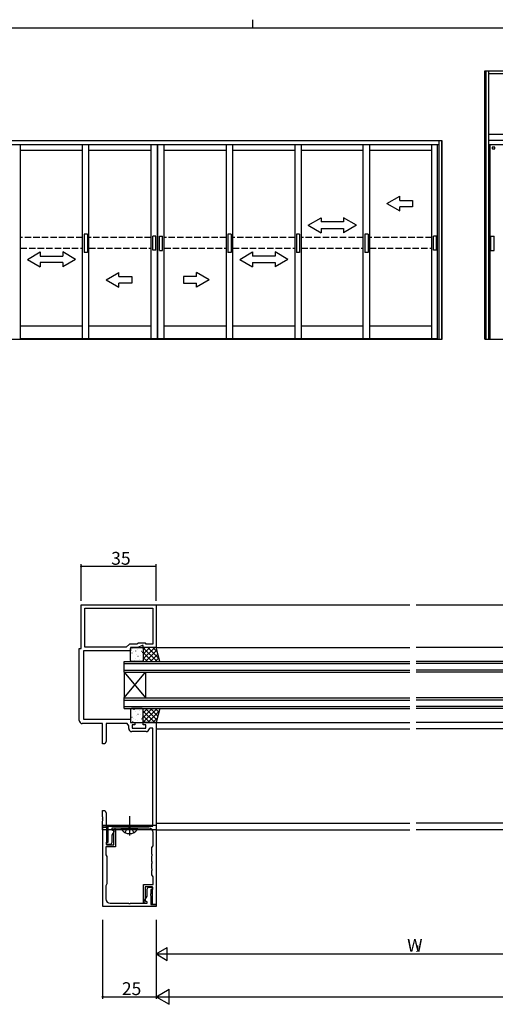
# Model space of a CAD drawing. Extents: x 0 to 1133, y 0 to 806.
# Drawn here: x 445 to 667, y 346 to 806 of the extents above; entities that cross this region are included whole.
import ezdxf

# ---------------------------------------------------------------- set-up
doc = ezdxf.new("R2010")
doc.units = 0
doc.linetypes.add('YCENTER_1', pattern=[13, 10, -1, 1, -1])
doc.linetypes.add('YHIDDEN_1', pattern=[4, 3, -1])
for name, color, linetype in [('YKK_11', 7, 'CONTINUOUS'), ('YKK_12', 2, 'CONTINUOUS'), ('YKK_13', 4, 'CONTINUOUS'), ('YKK_A1', 4, 'CONTINUOUS'), ('YKK_D', 6, 'CONTINUOUS'), ('YKK_ZWAK', 7, 'CONTINUOUS')]:
    doc.layers.add(name, color=color, linetype=linetype)
doc.styles.get("Standard").update_dxf_attribs({"font": 'ROMANS.SHX', "bigfont": 'EXTFONT.SHX'})

# ---------------------------------------------------------------- blocks, each defined once
blk = doc.blocks.new('A201')
at = {"layer": 'YKK_ZWAK', "color": 8, "linetype": 'Continuous'}
blk.add_line((296.010007, 411.99951), (296.010007, 409.99951), dxfattribs=at)
at = {"layer": 'YKK_ZWAK', "color": 254, "linetype": 'Continuous'}
blk.add_line((571.000014, 409.99951), (21.000001, 409.99951), dxfattribs=at)

msp = doc.modelspace()

# ---------------------------------------------------------------- linework, layer by layer
at = {"layer": 'YKK_11', "color": 0, "linetype": 'ByBlock', "lineweight": -2}
for p, q in [((474, 512.49), (474, 532.99)), ((474, 532.99), (509, 532.99)), ((475.63, 531.36), (507.37, 531.36)), ((475.63, 513.12), (475.63, 531.36)), ((475.63, 531.36), (507.37, 531.36)), ((507.37, 531.36), (507.37, 514.62)), ((509, 532.99), (509, 512.99)), ((500.79, 514.99), (499.99, 514.62)), ((504, 514.99), (500.79, 514.99)), ((504.37, 514.62), (504, 514.99)), ((473, 478.99), (473, 512.49)), ((473, 512.49), (474, 512.49)), ((497, 511.49), (475, 511.49)), ((475, 511.49), (475, 479.49)), ((495, 513.12), (475.63, 513.12)), ((496.5, 514.62), (495, 513.12)), ((499.99, 514.62), (496.5, 514.62)), ((500.36, 512.99), (497, 512.99)), ((497, 512.99), (497, 511.49)), ((502.5, 513.99), (500.36, 512.99)), ((503, 513.99), (502.5, 513.99)), ((503, 512.99), (503, 513.99)), ((509, 512.99), (503, 512.99)), ((507.37, 514.62), (504.37, 514.62)), ((475, 479.49), (497, 479.49)), ((497, 479.49), (497, 477.99)), ((497, 477.99), (499, 477.99)), ((499, 477.99), (499, 476.99)), ((503, 476.99), (503, 477.99)), ((503, 477.99), (509, 477.99)), ((509, 477.99), (509, 427.99)), ((484, 477.49), (474.5, 477.49)), ((484, 467.99), (484, 477.49)), ((495.4, 477.49), (485.63, 477.49)), ((485.63, 477.49), (485.63, 469.08)), ((496.17, 476.39), (495.4, 477.49)), ((496.17, 475.26), (496.17, 476.39)), ((504.33, 473.76), (497.67, 473.76)), ((499, 476.99), (497.8, 476.99)), ((497.8, 476.99), (497.8, 475.39)), ((497.8, 475.39), (504.2, 475.39)), ((504.2, 476.99), (503, 476.99)), ((504.2, 475.39), (504.2, 476.99)), ((506.11, 475.29), (505.81, 475.03)), ((507.37, 475.29), (506.11, 475.29)), ((507.37, 469.45), (507.37, 475.29)), ((485.63, 469.08), (485, 467.99)), ((507.49, 469.26), (507.37, 469.45)), ((507.37, 468.53), (507.49, 468.71)), ((507.49, 468.71), (507.49, 469.26)), ((485, 467.99), (484, 467.99)), ((507.37, 465.45), (507.37, 468.53)), ((507.49, 465.26), (507.37, 465.45)), ((507.37, 464.53), (507.49, 464.71)), ((507.37, 463.45), (507.37, 464.53)), ((507.49, 464.71), (507.49, 465.26)), ((507.49, 463.26), (507.37, 463.45)), ((507.37, 462.53), (507.49, 462.71)), ((507.37, 458.45), (507.37, 462.53)), ((507.49, 462.71), (507.49, 463.26)), ((507.49, 458.26), (507.37, 458.45)), ((507.37, 457.53), (507.49, 457.71)), ((507.37, 442.45), (507.37, 457.53)), ((507.49, 457.71), (507.49, 458.26)), ((507.49, 442.26), (507.37, 442.45)), ((507.37, 441.53), (507.49, 441.71)), ((507.37, 429.62), (507.37, 441.53)), ((507.49, 441.71), (507.49, 442.26)), ((484, 433.95), (484, 436.99)), ((484, 436.99), (485, 436.99)), ((485, 436.99), (485.63, 435.9)), ((484.12, 433.76), (484, 433.95)), ((484, 433.03), (484.12, 433.21)), ((484, 432.95), (484, 433.03)), ((484.12, 432.76), (484, 432.95)), ((484, 432.03), (484.12, 432.21)), ((484, 427.99), (484, 432.03)), ((484.12, 433.21), (484.12, 433.76)), ((484.12, 432.21), (484.12, 432.76)), ((485.63, 435.9), (485.63, 429.62)), ((509, 427.99), (484, 427.99)), ((484.03, 429.14), (484.03, 430.14)), ((484.03, 430.14), (509.03, 430.14)), ((486.53, 429.14), (484.03, 429.14)), ((484.03, 392.14), (484.03, 429.14)), ((484.03, 429.14), (485.83, 429.14)), ((485.63, 429.62), (507.37, 429.62)), ((485.83, 429.14), (485.83, 420.94)), ((486.53, 425.1), (486.53, 429.14)), ((496.07, 428.64), (488.33, 428.64)), ((488.33, 428.64), (488.33, 427.94)), ((488.33, 427.94), (489.44, 427.3)), ((489.16, 427.48), (489.47, 428.24)), ((489.23, 427.33), (489.16, 427.48)), ((489.48, 428.24), (490.03, 428.24)), ((490.03, 428.24), (490.03, 419.94)), ((496.25, 428.76), (496.07, 428.64)), ((496.8, 428.76), (496.25, 428.76)), ((496.98, 428.64), (496.8, 428.76)), ((505.53, 428.64), (496.98, 428.64)), ((509.03, 430.14), (509.03, 393.14)), ((486.65, 424.92), (486.53, 425.1)), ((486.53, 424.19), (486.65, 424.37)), ((486.53, 422.14), (486.53, 424.19)), ((486.65, 424.37), (486.65, 424.92)), ((489.44, 427.3), (488.33, 425.38)), ((488.33, 425.38), (488.33, 422.01)), ((489.23, 420.94), (489.23, 427.33)), ((507.53, 420.51), (507.53, 426.64)), ((490.03, 419.94), (485.53, 419.94)), ((485.53, 419.94), (485.53, 416.31)), ((485.83, 421.14), (485.83, 422.14)), ((485.83, 422.14), (486.53, 422.14)), ((487.83, 421.14), (485.83, 421.14)), ((485.83, 420.94), (489.23, 420.94)), ((488.33, 422.01), (487.83, 421.14)), ((507.03, 419.64), (507.53, 420.51)), ((507.03, 416.6), (507.03, 419.64)), ((485.53, 416.31), (486.03, 415.44)), ((486.03, 415.44), (486.03, 413.4)), ((507.15, 416.42), (507.03, 416.6)), ((507.03, 415.69), (507.15, 415.87)), ((507.03, 413.1), (507.03, 415.69)), ((507.15, 415.87), (507.15, 416.42)), ((486.03, 413.4), (485.91, 413.22)), ((485.91, 413.22), (485.91, 412.67)), ((485.91, 412.67), (486.03, 412.49)), ((486.03, 410.1), (485.91, 409.92)), ((485.91, 409.92), (485.91, 409.37)), ((485.91, 409.37), (486.03, 409.19)), ((486.03, 412.49), (486.03, 410.1)), ((486.03, 409.19), (486.03, 406.6)), ((507.15, 412.92), (507.03, 413.1)), ((507.03, 412.19), (507.15, 412.37)), ((507.03, 409.8), (507.03, 412.19)), ((507.15, 409.62), (507.03, 409.8)), ((507.03, 408.89), (507.15, 409.07)), ((507.15, 412.37), (507.15, 412.92)), ((507.15, 409.07), (507.15, 409.62)), ((486.03, 406.6), (485.91, 406.42)), ((485.91, 406.42), (485.91, 405.87)), ((485.91, 405.87), (486.03, 405.69)), ((486.03, 405.69), (486.03, 402.64)), ((507.03, 406.84), (507.03, 408.89)), ((507.53, 405.98), (507.03, 406.84)), ((507.53, 402.34), (507.53, 405.98)), ((486.03, 402.64), (485.53, 401.78)), ((485.53, 401.78), (485.53, 395.64)), ((503.03, 394.04), (503.03, 402.34)), ((503.03, 402.34), (507.53, 402.34)), ((507.23, 401.34), (503.83, 401.34)), ((503.83, 401.34), (503.83, 394.96)), ((504.73, 400.28), (505.23, 401.14)), ((504.73, 396.91), (504.73, 400.28)), ((505.23, 401.14), (507.23, 401.14)), ((507.23, 400.14), (506.53, 400.14)), ((506.53, 400.14), (506.53, 398.1)), ((507.23, 393.14), (507.23, 401.34)), ((507.23, 401.14), (507.23, 400.14)), ((503.62, 394.99), (504.73, 396.91)), ((506.53, 398.1), (506.41, 397.92)), ((506.41, 397.92), (506.41, 397.37)), ((506.41, 397.37), (506.53, 397.19)), ((506.53, 397.19), (506.53, 393.14)), ((509.03, 392.14), (484.03, 392.14)), ((487.53, 393.64), (496.07, 393.64)), ((496.07, 393.64), (496.25, 393.52)), ((496.25, 393.52), (496.8, 393.52)), ((496.8, 393.52), (496.98, 393.64)), ((496.98, 393.64), (504.73, 393.64)), ((503.58, 394.04), (503.03, 394.04)), ((503.89, 394.81), (503.58, 394.04)), ((504.73, 394.34), (503.62, 394.99)), ((503.83, 394.96), (503.89, 394.81)), ((504.73, 393.64), (504.73, 394.34)), ((506.53, 393.14), (509.03, 393.14)), ((509.03, 393.14), (507.23, 393.14)), ((509.03, 393.14), (509.03, 392.14))]:
    msp.add_line(p, q, dxfattribs=at)
for centre, radius, start, end in [((474.5, 478.99), 1.5, 180, 270), ((497.67, 475.26), 1.5, 180, 270), ((504.33, 475.26), 1.5, 270, 351.3731), ((505.53, 426.64), 2, 360, 90), ((487.53, 395.64), 2, 180, 270)]:
    msp.add_arc(centre, radius, start, end, dxfattribs=at)
at = {"layer": 'YKK_12'}
for p, q in [((509, 532.99), (627.5, 532.99)), ((630.5, 532.99), (927.5, 532.99)), ((508.8, 512.99), (627.5, 512.99)), ((749, 512.99), (630.5, 512.99)), ((508.8, 477.99), (627.5, 477.99)), ((749, 477.99), (630.5, 477.99)), ((509, 474.99), (627.5, 474.99)), ((749, 474.99), (630.5, 474.99))]:
    msp.add_line(p, q, dxfattribs=at)
at = {"layer": 'YKK_12', "linetype": 'Continuous'}
for p, q in [((494, 501.49), (494, 506.49)), ((494, 506.49), (627.5, 506.49)), ((494, 505.49), (627.5, 505.49)), ((764, 506.49), (630.5, 506.49)), ((764, 505.49), (630.5, 505.49)), ((494, 502.49), (627.5, 502.49)), ((494, 501.49), (494, 489.49)), ((494, 501.49), (504, 489.49)), ((494, 489.49), (504, 501.49)), ((494, 501.49), (627.5, 501.49)), ((504, 501.49), (504, 489.49)), ((764, 502.49), (630.5, 502.49)), ((764, 501.49), (630.5, 501.49)), ((494, 484.49), (494, 489.49)), ((494, 489.49), (627.5, 489.49)), ((494, 488.49), (627.5, 488.49)), ((764, 489.49), (630.5, 489.49)), ((764, 488.49), (630.5, 488.49)), ((494, 485.49), (627.5, 485.49)), ((494, 484.49), (627.5, 484.49)), ((764, 485.49), (630.5, 485.49)), ((764, 484.49), (630.5, 484.49)), ((509, 430.99), (627.5, 430.99)), ((509, 427.99), (627.5, 427.99)), ((927.5, 430.99), (630.5, 430.99)), ((927.5, 427.99), (630.5, 427.99))]:
    msp.add_line(p, q, dxfattribs=at)
at = {"layer": 'YKK_13'}
for p, q in [((497, 506.99), (497, 512.49)), ((497.5, 512.99), (502.5, 512.99)), ((497.7, 510.51), (497.72, 510.47)), ((498.13, 512.59), (498.15, 512.55)), ((498.34, 510.99), (498.35, 510.98)), ((499.33, 511.39), (499.42, 511.34)), ((500.32, 511.95), (500.34, 511.9)), ((500.33, 512.8), (500.33, 512.8)), ((502.21, 511.36), (502.23, 511.31)), ((502.53, 510.83), (502.54, 510.82)), ((508.33, 512.99), (503, 507.66)), ((506.09, 512.99), (503, 509.9)), ((503.84, 512.99), (503, 512.15)), ((509, 512.99), (503, 512.99)), ((503, 512.99), (503, 506.49)), ((509.4, 506.49), (503, 512.89)), ((503, 512.49), (503, 506.99)), ((507.16, 506.49), (503, 510.65)), ((509.33, 511.74), (504.08, 506.49)), ((510.41, 507.73), (505.15, 512.99)), ((509.59, 510.79), (507.39, 512.99)), ((510.74, 506.49), (509, 512.99)), ((502.5, 506.49), (497.5, 506.49)), ((498.79, 506.99), (498.8, 506.98)), ((499.15, 507.85), (499.18, 507.8)), ((499.59, 509.92), (499.61, 509.88)), ((500.51, 509.04), (500.52, 509.04)), ((500.99, 506.82), (501.08, 506.78)), ((501.04, 507.26), (501.07, 507.21)), ((501.78, 509.28), (501.8, 509.24)), ((504.91, 506.49), (503, 508.4)), ((503, 506.49), (510.74, 506.49)), ((509.81, 509.97), (506.32, 506.49)), ((510.28, 508.2), (508.57, 506.49)), ((497, 483.99), (497, 478.49)), ((502.5, 484.49), (497.5, 484.49)), ((498.79, 483.99), (498.8, 484)), ((499.15, 483.13), (499.18, 483.18)), ((500.99, 484.16), (501.08, 484.2)), ((501.04, 483.72), (501.07, 483.77)), ((509.4, 484.49), (503, 478.09)), ((507.16, 484.49), (503, 480.33)), ((504.91, 484.49), (503, 482.58)), ((503, 477.99), (503, 484.49)), ((503, 484.49), (510.74, 484.49)), ((503, 478.49), (503, 483.99)), ((508.33, 477.99), (503, 483.32)), ((509.33, 479.24), (504.08, 484.49)), ((510.41, 483.25), (505.15, 477.99)), ((509.81, 481.01), (506.32, 484.49)), ((510.28, 482.78), (508.57, 484.49)), ((510.74, 484.49), (509, 477.99)), ((497.5, 477.99), (502.5, 477.99)), ((497.7, 480.46), (497.72, 480.51)), ((498.13, 478.39), (498.15, 478.43)), ((498.34, 479.99), (498.35, 480)), ((499.33, 479.59), (499.42, 479.63)), ((499.59, 481.06), (499.61, 481.1)), ((500.32, 479.03), (500.34, 479.07)), ((500.33, 478.17), (500.33, 478.18)), ((500.51, 481.94), (500.52, 481.94)), ((501.78, 481.7), (501.8, 481.74)), ((502.21, 479.62), (502.23, 479.67)), ((502.53, 480.15), (502.54, 480.16)), ((506.09, 477.99), (503, 481.08)), ((503.84, 477.99), (503, 478.83)), ((509, 477.99), (503, 477.99)), ((509.59, 480.19), (507.39, 477.99))]:
    msp.add_line(p, q, dxfattribs=at)
at = {"layer": 'YKK_13', "linetype": 'YCENTER_1'}
msp.add_line((496.53, 434.35), (496.53, 425.33), dxfattribs=at)
at = {"layer": 'YKK_13', "linetype": 'Continuous'}
for p, q in [((492.78, 428.14), (492.78, 428.64)), ((500.28, 428.64), (492.78, 428.64)), ((500.28, 428.14), (492.78, 428.14)), ((500.28, 428.14), (500.28, 428.64))]:
    msp.add_line(p, q, dxfattribs=at)
at = {"layer": 'YKK_13', "linetype": 'YHIDDEN_1'}
for p, q in [((494.48, 426.64), (495.38, 428.49)), ((495.38, 428.49), (496.53, 429.1)), ((497.67, 428.49), (496.53, 429.1)), ((498.58, 426.64), (497.67, 428.49))]:
    msp.add_line(p, q, dxfattribs=at)
at = {"layer": 'YKK_13'}
for centre, start, end in [((497.5, 512.49), 90, 180), ((502.5, 512.49), 0, 90), ((497.5, 506.99), 180, 270), ((502.5, 506.99), 270, 0), ((497.5, 483.99), 90, 180), ((502.5, 483.99), 0, 90), ((497.5, 478.49), 180, 270), ((502.5, 478.49), 270, 0)]:
    msp.add_arc(centre, 0.5, start, end, dxfattribs=at)
at = {"layer": 'YKK_13', "linetype": 'Continuous'}
msp.add_arc((496.53, 430.67), 4.53, 214.0667, 325.9333, dxfattribs=at)
at = {"layer": 'YKK_A1', "linetype": 'Continuous'}
for p, q in [((662.6, 656.87), (662.6, 782.21)), ((662.6, 782.21), (797.7, 782.21)), ((663.1, 782.21), (663.1, 656.87)), ((664.35, 782.21), (664.35, 656.87)), ((795.95, 780.71), (664.35, 780.71)), ((376.8, 749.58), (642.51, 749.58)), ((641.1, 749.58), (641.1, 656.87)), ((642.35, 749.58), (642.35, 656.87)), ((642.6, 656.87), (642.6, 749.58)), ((664.35, 752.57), (795.95, 752.57)), ((795.95, 749.57), (664.35, 749.57)), ((641.1, 747.57), (378.3, 747.57)), ((445.6, 656.87), (445.6, 747.62)), ((474.6, 744.97), (445.6, 744.97)), ((474.6, 656.87), (474.6, 747.59)), ((477.6, 656.87), (477.6, 747.58)), ((506.6, 744.97), (477.6, 744.97)), ((506.6, 656.87), (506.6, 747.55)), ((509.6, 656.87), (509.6, 747.57)), ((509.8, 656.87), (509.8, 747.57)), ((512.8, 656.87), (512.8, 747.54)), ((541.8, 744.97), (512.8, 744.97)), ((541.8, 656.87), (541.8, 747.57)), ((544.8, 656.87), (544.8, 747.57)), ((573.8, 744.97), (544.8, 744.97)), ((573.8, 747.57), (573.8, 656.87)), ((576.8, 747.57), (576.8, 656.87)), ((605.8, 744.97), (576.8, 744.97)), ((605.8, 656.87), (605.8, 747.57)), ((608.8, 656.87), (608.8, 747.57)), ((637.8, 744.97), (608.8, 744.97)), ((637.8, 657.17), (637.8, 747.57)), ((640.45, 657.17), (640.45, 747.57)), ((795.95, 747.57), (664.35, 747.57)), ((665, 656.87), (665, 747.57)), ((667.3, 746.52), (666.05, 746.52)), ((666.05, 746.52), (666.05, 745.87)), ((666.15, 745.77), (667.2, 745.77)), ((667.3, 745.87), (667.3, 746.52)), ((616.82, 720.18), (622.82, 723.64)), ((622.82, 721.68), (622.82, 723.64)), ((622.82, 721.68), (628.82, 721.68)), ((628.82, 721.68), (628.82, 718.68)), ((616.82, 720.18), (622.82, 716.72)), ((628.82, 718.68), (622.82, 718.68)), ((622.82, 716.72), (622.82, 718.68)), ((580.07, 710.09), (586.07, 713.56)), ((586.07, 713.56), (586.07, 711.59)), ((596.57, 713.56), (596.57, 711.59)), ((602.57, 710.09), (596.57, 713.56)), ((580.07, 710.09), (586.07, 706.59)), ((596.57, 711.59), (586.07, 711.59)), ((586.07, 708.59), (596.57, 708.59)), ((586.07, 708.59), (586.07, 706.59)), ((602.57, 710.09), (596.57, 706.59)), ((596.57, 708.59), (596.57, 706.59)), ((448.85, 694.13), (454.85, 697.59)), ((448.85, 694.13), (454.85, 690.63)), ((454.85, 697.59), (454.85, 695.63)), ((454.85, 695.63), (465.35, 695.63)), ((465.35, 697.59), (465.35, 695.63)), ((471.35, 694.13), (465.35, 697.59)), ((471.35, 694.13), (465.35, 690.63)), ((548.07, 694.13), (554.07, 697.59)), ((548.07, 694.13), (554.07, 690.63)), ((554.07, 697.59), (554.07, 695.63)), ((564.57, 695.63), (554.07, 695.63)), ((564.57, 697.59), (564.57, 695.63)), ((570.57, 694.13), (564.57, 697.59)), ((570.57, 694.13), (564.57, 690.63)), ((454.85, 692.63), (454.85, 690.63)), ((465.35, 692.63), (454.85, 692.63)), ((465.35, 692.63), (465.35, 690.63)), ((554.07, 692.63), (564.57, 692.63)), ((554.07, 692.63), (554.07, 690.63)), ((564.57, 692.63), (564.57, 690.63)), ((485.6, 684.6), (491.6, 688.06)), ((491.6, 686.1), (491.6, 688.06)), ((491.6, 686.1), (497.6, 686.1)), ((497.6, 686.1), (497.6, 683.1)), ((527.82, 686.1), (521.82, 686.1)), ((521.82, 686.1), (521.82, 683.1)), ((533.82, 684.6), (527.82, 688.06)), ((527.82, 686.1), (527.82, 688.06)), ((485.6, 684.6), (491.6, 681.13)), ((497.6, 683.1), (491.6, 683.1)), ((491.6, 681.13), (491.6, 683.1)), ((521.82, 683.1), (527.82, 683.1)), ((533.82, 684.6), (527.82, 681.13)), ((527.82, 681.13), (527.82, 683.1)), ((445.6, 663.17), (474.6, 663.17)), ((477.6, 663.17), (506.6, 663.17)), ((512.8, 663.17), (541.8, 663.17)), ((544.8, 663.17), (573.8, 663.17)), ((576.8, 663.17), (605.8, 663.17)), ((608.8, 663.17), (637.8, 663.17)), ((445.6, 657.17), (640.45, 657.17)), ((376.8, 656.87), (642.62, 656.87)), ((662.6, 656.87), (797.7, 656.87))]:
    msp.add_line(p, q, dxfattribs=at)
at = {"layer": 'YKK_A1', "linetype": 'YHIDDEN_1'}
for p, q in [((474.6, 704.4), (445.6, 704.4)), ((506.6, 704.4), (477.6, 704.4)), ((541.8, 704.4), (512.8, 704.4)), ((573.8, 704.4), (544.8, 704.4)), ((605.8, 704.4), (576.8, 704.4)), ((637.8, 704.4), (608.8, 704.4)), ((445.6, 699.4), (474.6, 699.4)), ((477.6, 699.4), (506.6, 699.4)), ((512.8, 699.4), (541.8, 699.4)), ((544.8, 699.4), (573.8, 699.4)), ((576.8, 699.4), (605.8, 699.4)), ((608.8, 699.4), (637.8, 699.4))]:
    msp.add_line(p, q, dxfattribs=at)
at = {"layer": 'YKK_A1'}
for p, q in [((476.85, 705.84), (475.35, 705.84)), ((475.35, 705.84), (475.35, 697.37)), ((476.85, 705.84), (476.85, 697.37)), ((507.38, 698.4), (507.38, 705)), ((508.83, 705), (507.38, 705)), ((508.83, 698.4), (508.83, 705)), ((510.58, 698.3), (510.58, 704.9)), ((510.58, 704.9), (512.03, 704.9)), ((512.03, 698.3), (512.03, 704.9)), ((544.05, 705.84), (542.55, 705.84)), ((542.55, 705.84), (542.55, 697.37)), ((544.05, 705.84), (544.05, 697.37)), ((576.05, 705.84), (574.55, 705.84)), ((574.55, 705.84), (574.55, 697.37)), ((576.05, 705.84), (576.05, 697.37)), ((608.05, 705.84), (606.55, 705.84)), ((606.55, 705.84), (606.55, 697.37)), ((608.05, 705.84), (608.05, 697.37)), ((638.58, 698.4), (638.58, 705)), ((640.03, 705), (638.58, 705)), ((640.03, 698.4), (640.03, 705)), ((665.43, 698.3), (665.43, 704.9)), ((665.43, 704.9), (666.88, 704.9)), ((666.88, 698.3), (666.88, 704.9)), ((476.85, 697.37), (475.35, 697.37)), ((508.83, 698.4), (507.38, 698.4)), ((510.58, 698.3), (512.03, 698.3)), ((544.05, 697.37), (542.55, 697.37)), ((576.05, 697.37), (574.55, 697.37)), ((608.05, 697.37), (606.55, 697.37)), ((640.03, 698.4), (638.58, 698.4)), ((665.43, 698.3), (666.88, 698.3))]:
    msp.add_line(p, q, dxfattribs=at)
at = {"layer": 'YKK_A1', "linetype": 'Continuous'}
for centre, start, end in [((666.15, 745.87), 180, 270), ((667.2, 745.87), 270, 0)]:
    msp.add_arc(centre, 0.1, start, end, dxfattribs=at)
at = {"layer": 'YKK_D'}
for p, q in [((474, 534.83), (474, 551.83)), ((509, 534.83), (509, 551.83)), ((509, 550.83), (474, 550.83)), ((484, 385.99), (484, 348.99)), ((509, 385.99), (509, 348.99)), ((509, 385.99), (509, 348.99)), ((509, 385.99), (509, 368.99)), ((515, 369.99), (743, 369.99)), ((484, 349.99), (509, 349.99)), ((516, 349.99), (1042, 349.99))]:
    msp.add_line(p, q, dxfattribs=at)
at = {"layer": 'YKK_D', "lineweight": -2}
for p, q in [((509, 369.99), (514.2, 372.99)), ((514.2, 366.99), (514.2, 372.99)), ((509, 369.99), (514.2, 366.99)), ((509, 369.99), (519.39, 369.99)), ((509, 349.99), (515.06, 353.49)), ((509, 349.99), (515.06, 346.49)), ((509, 349.99), (521.12, 349.99)), ((515.06, 346.49), (515.06, 353.49))]:
    msp.add_line(p, q, dxfattribs=at)
at = {"layer": 'YKK_D', "linetype": 'ByBlock', "const_width": 0.85}
for points in [[(474.11, 550.83, 1), (473.89, 550.83, 1)], [(484.11, 349.99, 1), (483.89, 349.99, 1)]]:
    msp.add_lwpolyline(points, format="xyb", close=True, dxfattribs=at)

# ---------------------------------------------------------------- block references
at = {"layer": 'YKK_ZWAK', "xscale": 2, "yscale": 2, "zscale": 2}
msp.add_blockref('A201', (-38, -18), dxfattribs=at)

# ---------------------------------------------------------------- texts
at = {"layer": 'YKK_D'}
for s, height, p in [('35', 6, (487.98, 551.63)), ('W', 6, (626.28, 370.99)), ('1', 3, (630.12, 370.99)), ('25', 6, (492.98, 350.79))]:
    msp.add_text(s, height=height, dxfattribs=at).set_placement(p)

doc.saveas('drawing.dxf')
